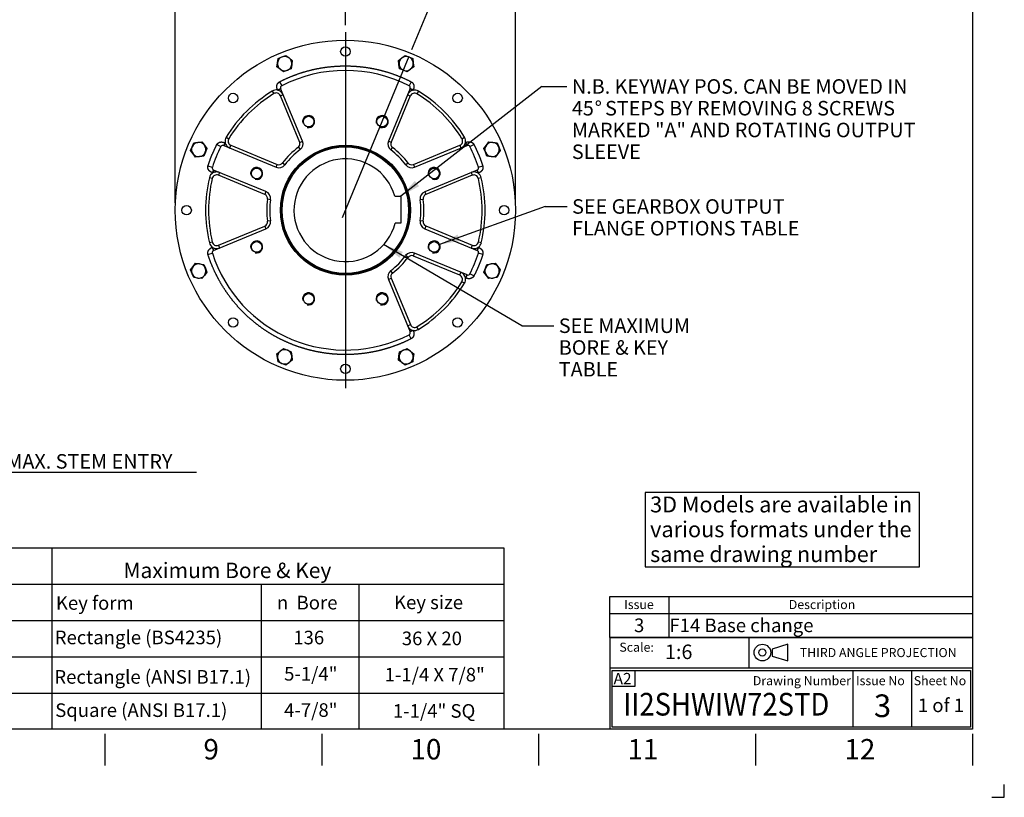
# Paper-space layout 'Sheet1' of a CAD drawing. Units: millimetres. Extents: x 0 to 594, y 0 to 420.
# Drawn here: x 377 to 594, y 0 to 172 of the extents above; entities that cross this region are included whole.
import ezdxf
from ezdxf.enums import TextEntityAlignment as Align
from ezdxf.lldxf.tags import DXFTag

# ---------------------------------------------------------------- set-up
doc = ezdxf.new("R2010")
doc.units = ezdxf.units.MM
for name, color, linetype in [('Default', 7, 'Continuous'), ('GB-IW7-DBUSH_STD', 7, 'Continuous'), ('GB-IW7-OUTFLG_ST', 7, 'Continuous'), ('L0-1', 7, 'Continuous'), ('SL0-1', 7, 'Continuous'), ('TCI-1', 7, 'Continuous'), ('TIS-1', 7, 'Continuous'), ('TSH-1', 7, 'Continuous')]:
    doc.layers.add(name, color=color, linetype=linetype)
doc.styles.add('GDT', font='txt')
doc.styles.add('SEACAD_Arial', font='arial.ttf')
doc.styles.add('SEACAD_ArialB', font='arialbd.ttf')
tags = doc.linetypes.add('CENTER2', pattern=[28.575, 19.05, -3.175, 3.175, -3.175]).pattern_tags.tags
tags[10:11] = [DXFTag(74, 4), DXFTag(75, 0), DXFTag(340, '0'), DXFTag(46, 0.0), DXFTag(50, 0.0), DXFTag(44, 0.0), DXFTag(45, 0.0)]
tags[8:9] = [DXFTag(74, 4), DXFTag(75, 0), DXFTag(340, '0'), DXFTag(46, 0.0), DXFTag(50, 0.0), DXFTag(44, 0.0), DXFTag(45, 0.0)]
tags[6:7] = [DXFTag(74, 4), DXFTag(75, 0), DXFTag(340, '0'), DXFTag(46, 0.0), DXFTag(50, 0.0), DXFTag(44, 0.0), DXFTag(45, 0.0)]
tags[4:5] = [DXFTag(74, 4), DXFTag(75, 0), DXFTag(340, '0'), DXFTag(46, 0.0), DXFTag(50, 0.0), DXFTag(44, 0.0), DXFTag(45, 0.0)]

# ---------------------------------------------------------------- blocks, each defined once
blk = doc.blocks.new('SE1')
at = {"layer": 'Default', "color": 7, "linetype": 'Continuous'}
for p, q in [((520, 44.29), (520, 40.56)), ((507, 40.56), (587, 40.56)), ((520, 40.56), (520, 35.27))]:
    blk.add_line(p, q, dxfattribs=at)
blk.add_lwpolyline([(507, 35.27), (507, 44.29), (587, 44.29), (587, 35.27), (507, 35.27)], dxfattribs=at)
at = {"layer": 'Default', "color": 7, "linetype": 'Continuous', "style": 'SEACAD_Arial'}
for s, height, p in [('Issue', 2, (510.19, 43.52)), ('Description', 2, (546.48, 43.52)), ('3', 3, (512.36, 39.43)), ('F14 Base change', 3, (520.17, 39.43))]:
    blk.add_text(s, height=height, dxfattribs=at).set_placement(p, align=Align.TOP_LEFT)
blk = doc.blocks.new('SEANNOT_GROUP4')
at = {"layer": 'TIS-1', "color": 7, "linetype": 'Continuous', "style": 'SEACAD_Arial'}
blk.add_text('3', height=5, dxfattribs=at).set_placement((565.26, 22.69), align=Align.TOP_LEFT)
blk = doc.blocks.new('SEANNOT_GROUP10')
at = {"layer": 'TSH-1', "color": 7, "linetype": 'Continuous', "style": 'SEACAD_Arial', "width": 0.887}
blk.add_text('II2SHWIW72STD', height=5, dxfattribs=at).set_placement((510, 23.03), align=Align.TOP_LEFT)
blk = doc.blocks.new('SE6')
at = {"layer": 'GB-IW7-DBUSH_STD', "color": 7, "linetype": 'Continuous'}
for p, q in [((459.61, 132.61), (460.98, 132.61)), ((460.98, 132.61), (460.98, 126.61)), ((460.98, 126.61), (459.68, 126.61))]:
    blk.add_line(p, q, dxfattribs=at)
blk.add_circle((448.72, 129.48), 13.95, dxfattribs=at)
blk.add_arc((448.72, 129.48), 11.33, 16.0445, 345.3433, dxfattribs=at)
at = {"layer": 'GB-IW7-OUTFLG_ST', "color": 7, "linetype": 'Continuous'}
for p, q in [((433.76, 162.02), (433.88, 162.93)), ((433.88, 162.93), (434.72, 163.28)), ((434.72, 163.28), (435.56, 163.63)), ((435.56, 163.63), (436.29, 163.07)), ((436.29, 163.07), (437.01, 162.51)), ((460.42, 162.51), (461.15, 163.07)), ((461.15, 163.07), (461.88, 163.63)), ((461.88, 163.63), (462.72, 163.28)), ((462.72, 163.28), (463.56, 162.93)), ((463.56, 162.93), (463.68, 162.02)), ((433.64, 161.11), (433.76, 162.02)), ((434.36, 160.56), (433.64, 161.11)), ((436.78, 160.7), (435.93, 160.35)), ((436.9, 161.61), (436.78, 160.7)), ((437.01, 162.51), (436.9, 161.61)), ((460.54, 161.61), (460.42, 162.51)), ((460.66, 160.7), (460.54, 161.61)), ((461.51, 160.35), (460.66, 160.7)), ((463.8, 161.11), (463.08, 160.56)), ((463.68, 162.02), (463.8, 161.11)), ((435.09, 160), (434.36, 160.56)), ((435.93, 160.35), (435.09, 160)), ((462.35, 160), (461.51, 160.35)), ((463.08, 160.56), (462.35, 160)), ((434.23, 157.82), (434.69, 156.93)), ((463.21, 157.82), (462.75, 156.93)), ((432.59, 155.76), (432.94, 155.19)), ((433.76, 156.01), (434.45, 156.3)), ((433.78, 155.97), (434.47, 156.26)), ((434.39, 154.72), (435, 154.97)), ((438.65, 144.43), (434.39, 154.72)), ((439.26, 144.69), (434.45, 156.3)), ((462.99, 156.3), (458.2, 144.74)), ((463.04, 154.69), (458.82, 144.49)), ((462.43, 154.95), (463.04, 154.69)), ((462.96, 156.23), (463.65, 155.95)), ((463.68, 156.01), (462.99, 156.3)), ((464.84, 155.73), (464.49, 155.16)), ((422.44, 145.61), (423.01, 145.26)), ((474.42, 145.26), (474.99, 145.61)), ((414.57, 142.63), (414.92, 143.48)), ((414.92, 143.48), (415.27, 144.32)), ((415.27, 144.32), (416.18, 144.44)), ((416.18, 144.44), (417.08, 144.56)), ((417.08, 144.56), (417.64, 143.84)), ((417.64, 143.84), (418.2, 143.11)), ((420.37, 143.96), (421.26, 143.51)), ((422.15, 144.35), (421.9, 143.74)), ((421.9, 143.74), (433.44, 138.97)), ((422, 143.7), (422.25, 144.3)), ((423.22, 143.2), (423.48, 143.81)), ((423.48, 143.81), (433.69, 139.58)), ((438.36, 143.37), (438.76, 142.84)), ((438.65, 144.43), (439.26, 144.69)), ((458.2, 144.74), (458.82, 144.49)), ((458.74, 142.76), (459.14, 143.3)), ((463.72, 139.57), (473.95, 143.81)), ((463.97, 138.95), (475.54, 143.74)), ((473.95, 143.81), (474.21, 143.19)), ((475.49, 143.73), (475.21, 144.42)), ((475.54, 143.74), (475.25, 144.44)), ((476.18, 143.51), (477.07, 143.96)), ((479.24, 143.11), (479.8, 143.84)), ((479.8, 143.84), (480.36, 144.56)), ((480.36, 144.56), (481.26, 144.44)), ((481.26, 144.44), (482.17, 144.32)), ((482.17, 144.32), (482.52, 143.48)), ((482.52, 143.48), (482.87, 142.63)), ((415.13, 141.91), (414.57, 142.63)), ((415.68, 141.18), (415.13, 141.91)), ((416.59, 141.3), (415.68, 141.18)), ((417.5, 141.42), (416.59, 141.3)), ((417.85, 142.27), (417.5, 141.42)), ((418.2, 143.11), (417.85, 142.27)), ((479.59, 142.27), (479.24, 143.11)), ((479.94, 141.42), (479.59, 142.27)), ((480.85, 141.3), (479.94, 141.42)), ((481.76, 141.18), (480.85, 141.3)), ((482.31, 141.91), (481.76, 141.18)), ((482.87, 142.63), (482.31, 141.91)), ((418.43, 139.28), (419.38, 138.97)), ((433.44, 138.97), (433.69, 139.58)), ((434.87, 139.9), (435.41, 139.5)), ((462.57, 139.88), (462.04, 139.48)), ((463.72, 139.57), (463.97, 138.95)), ((478.06, 138.97), (479.01, 139.28)), ((419.42, 137.75), (419.67, 138.35)), ((419.52, 137.71), (419.77, 138.31)), ((431.2, 133.58), (419.67, 138.35)), ((420.99, 137.81), (420.74, 137.19)), ((430.95, 132.96), (420.74, 137.19)), ((477.77, 138.35), (466.22, 133.57)), ((476.68, 137.18), (466.47, 132.95)), ((476.42, 137.8), (476.68, 137.18)), ((477.71, 138.33), (477.99, 137.64)), ((477.77, 138.35), (478.06, 137.66)), ((419.38, 136.5), (418.73, 136.65)), ((478.68, 136.65), (478.03, 136.49)), ((431.2, 133.58), (430.95, 132.96)), ((466.22, 133.57), (466.47, 132.95)), ((432.22, 131.8), (431.56, 131.9)), ((465.86, 131.88), (465.2, 131.79)), ((420.74, 121.77), (430.95, 126)), ((430.95, 126), (431.2, 125.38)), ((432.22, 127.15), (431.56, 127.06)), ((465.87, 127.04), (465.21, 127.14)), ((466.46, 126.01), (466.21, 125.39)), ((466.46, 126.01), (476.69, 121.77)), ((419.67, 120.6), (431.2, 125.38)), ((466.21, 125.39), (477.77, 120.6)), ((419.38, 122.46), (418.73, 122.3)), ((420.74, 121.77), (420.99, 121.15)), ((476.69, 121.77), (476.44, 121.15)), ((478.7, 122.31), (478.05, 122.46)), ((418.43, 119.68), (419.38, 119.99)), ((419.38, 121.29), (419.67, 120.6)), ((419.71, 120.62), (419.42, 121.31)), ((462.54, 119.06), (462, 119.46)), ((463.72, 119.38), (463.98, 120)), ((475.54, 115.21), (463.98, 120)), ((478.01, 121.31), (477.72, 120.62)), ((478.06, 121.29), (477.77, 120.6)), ((479.01, 119.68), (478.06, 119.99)), ((415.13, 117.05), (415.68, 117.77)), ((415.68, 117.77), (416.59, 117.65)), ((416.59, 117.65), (417.5, 117.53)), ((417.5, 117.53), (417.85, 116.69)), ((473.93, 115.16), (463.72, 119.38)), ((479.59, 116.69), (479.94, 117.53)), ((479.94, 117.53), (480.85, 117.65)), ((480.85, 117.65), (481.76, 117.77)), ((481.76, 117.77), (482.31, 117.05)), ((414.57, 116.32), (415.13, 117.05)), ((414.92, 115.48), (414.57, 116.32)), ((415.27, 114.63), (414.92, 115.48)), ((417.64, 115.12), (417.08, 114.4)), ((418.2, 115.85), (417.64, 115.12)), ((417.85, 116.69), (418.2, 115.85)), ((459.12, 115.63), (458.72, 116.16)), ((473.93, 115.16), (474.19, 115.77)), ((475.47, 115.24), (475.19, 114.55)), ((475.25, 114.52), (475.54, 115.21)), ((477.07, 114.99), (476.18, 115.45)), ((479.24, 115.85), (479.59, 116.69)), ((479.8, 115.12), (479.24, 115.85)), ((480.36, 114.4), (479.8, 115.12)), ((482.52, 115.48), (482.17, 114.63)), ((482.31, 117.05), (482.87, 116.32)), ((482.87, 116.32), (482.52, 115.48)), ((416.18, 114.51), (415.27, 114.63)), ((417.08, 114.4), (416.18, 114.51)), ((458.2, 114.22), (458.81, 114.48)), ((458.2, 114.22), (462.99, 102.66)), ((458.81, 114.48), (463.05, 104.25)), ((474.97, 113.36), (474.4, 113.71)), ((481.26, 114.51), (480.36, 114.4)), ((482.17, 114.63), (481.26, 114.51)), ((462.43, 103.99), (463.05, 104.25)), ((463.66, 102.99), (462.97, 102.7)), ((463.68, 102.95), (462.99, 102.66)), ((464.85, 103.21), (464.5, 103.78)), ((463.21, 101.13), (462.75, 102.02)), ((433.64, 97.84), (434.36, 98.4)), ((433.76, 96.94), (433.64, 97.84)), ((434.36, 98.4), (435.09, 98.96)), ((435.09, 98.96), (435.93, 98.61)), ((435.93, 98.61), (436.78, 98.26)), ((436.78, 98.26), (436.9, 97.35)), ((460.54, 97.35), (460.66, 98.26)), ((460.66, 98.26), (461.51, 98.61)), ((461.51, 98.61), (462.35, 98.96)), ((462.35, 98.96), (463.08, 98.4)), ((463.08, 98.4), (463.8, 97.84)), ((463.8, 97.84), (463.68, 96.94)), ((433.88, 96.03), (433.76, 96.94)), ((434.72, 95.68), (433.88, 96.03)), ((435.56, 95.33), (434.72, 95.68)), ((436.29, 95.89), (435.56, 95.33)), ((437.01, 96.44), (436.29, 95.89)), ((436.9, 97.35), (437.01, 96.44)), ((460.42, 96.44), (460.54, 97.35)), ((461.15, 95.89), (460.42, 96.44)), ((461.88, 95.33), (461.15, 95.89)), ((462.72, 95.68), (461.88, 95.33)), ((463.56, 96.03), (462.72, 95.68)), ((463.68, 96.94), (463.56, 96.03))]:
    blk.add_line(p, q, dxfattribs=at)
for centre, radius in [((448.72, 129.48), 37.5), ((448.72, 164.48), 1.04), ((423.97, 154.23), 1.04), ((473.47, 154.23), 1.04), ((440.62, 149.03), 1.17), ((456.82, 149.03), 1.17), ((448.72, 129.48), 14.33), ((448.72, 129.48), 14.17), ((429.16, 137.58), 1.17), ((468.28, 137.58), 1.17), ((413.72, 129.48), 1.04), ((483.72, 129.48), 1.04), ((429.16, 121.38), 1.17), ((468.28, 121.38), 1.17), ((440.62, 109.92), 1.17), ((456.82, 109.92), 1.17), ((423.97, 104.73), 1.04), ((473.47, 104.73), 1.04), ((448.72, 94.48), 1.04)]:
    blk.add_circle(centre, radius, dxfattribs=at)
for centre, radius, start, end in [((435.33, 161.81), 1.58, 112.5, 172.5), ((435.33, 161.81), 1.58, 52.5, 112.5), ((435.33, 161.81), 1.58, 352.5, 52.5), ((462.11, 161.81), 1.58, 127.5, 187.5), ((462.11, 161.81), 1.58, 67.5, 127.5), ((462.11, 161.81), 1.58, 7.5, 67.5), ((435.33, 161.81), 1.58, 172.5, 232.5), ((435.33, 161.81), 1.58, 292.5, 352.5), ((462.11, 161.81), 1.58, 187.5, 247.5), ((462.11, 161.81), 1.58, 307.5, 7.5), ((435.33, 161.81), 1.58, 232.5, 292.5), ((448.72, 129.48), 30.83, 62.9304, 117.0696), ((462.11, 161.81), 1.58, 247.5, 307.5), ((434.92, 156.49), 0.5, 117.0696, 202.5), ((462.52, 156.49), 0.5, 337.5, 62.9304), ((448.72, 129.48), 30.83, 121.5411, 148.4589), ((448.72, 129.48), 30.17, 121.5411, 148.4589), ((433.46, 154.34), 1.67, 79.0949, 121.5411), ((433.46, 154.34), 1, 22.5, 121.5411), ((463.97, 154.31), 1, 58.5276, 157.5), ((463.97, 154.31), 1.67, 58.5276, 100.9762), ((448.74, 129.43), 30.17, 31.6383, 58.5276), ((448.74, 129.43), 30.83, 31.6383, 58.5276), ((440.62, 149.03), 1.33, 255, 195), ((456.82, 149.03), 1.33, 255, 195), ((423.86, 144.74), 1.67, 148.4589, 195.002), ((473.57, 144.73), 1.67, 349.0792, 31.6383), ((416.38, 142.87), 1.58, 157.5, 217.5), ((416.38, 142.87), 1.58, 97.5, 157.5), ((416.38, 142.87), 1.58, 37.5, 97.5), ((416.38, 142.87), 1.58, 337.5, 37.5), ((448.72, 129.48), 30.83, 152.9304, 162.0696), ((421.71, 143.28), 0.5, 67.5, 152.9304), ((423.86, 144.74), 1, 148.4589, 247.5), ((448.72, 129.48), 17.33, 126.7182, 143.0225), ((437.82, 144.09), 0.893, 306.7182, 22.5), ((437.82, 144.09), 1.56, 306.7182, 22.5), ((459.74, 144.1), 1.67, 157.5, 233.1201), ((459.74, 144.1), 1.01, 157.5, 233.1201), ((448.74, 129.43), 17.33, 37.0752, 53.1201), ((473.57, 144.73), 1, 292.5, 31.6383), ((475.73, 143.28), 0.5, 27.0696, 112.5), ((448.72, 129.48), 30.83, 17.9304, 27.0696), ((481.06, 142.87), 1.58, 142.5, 202.5), ((481.06, 142.87), 1.58, 82.5, 142.5), ((481.06, 142.87), 1.58, 22.5, 82.5), ((481.06, 142.87), 1.58, 322.5, 22.5), ((416.38, 142.87), 1.58, 217.5, 277.5), ((416.38, 142.87), 1.58, 277.5, 337.5), ((448.72, 129.48), 16.67, 126.7182, 143.0225), ((448.74, 129.43), 16.67, 37.0752, 53.1201), ((481.06, 142.87), 1.58, 202.5, 262.5), ((481.06, 142.87), 1.58, 262.5, 322.5), ((419.86, 138.82), 0.5, 162.0696, 247.5), ((434.07, 140.51), 1.67, 247.5, 323.0225), ((434.07, 140.51), 1, 247.5, 323.0225), ((463.35, 140.47), 1.64, 217.0752, 292.5), ((463.35, 140.47), 0.975, 217.0752, 292.5), ((477.58, 138.82), 0.5, 292.5, 17.9304), ((420.35, 136.27), 1.67, 119.998, 166.5411), ((420.35, 136.27), 1, 67.5, 166.5411), ((429.16, 137.58), 1.33, 255, 195), ((468.28, 137.58), 1.33, 255, 195), ((477.06, 136.26), 1, 13.5193, 112.5), ((477.06, 136.26), 1.67, 13.5193, 55.9762), ((448.72, 129.48), 30.83, 166.5411, 193.4589), ((448.72, 129.48), 30.17, 166.5411, 193.4589), ((448.7, 129.44), 30.17, 346.6315, 13.5193), ((448.7, 129.44), 30.83, 346.6315, 13.5193), ((430.57, 132.04), 1, 351.9775, 67.5), ((430.57, 132.04), 1.67, 351.9775, 67.5), ((466.86, 132.02), 1.67, 112.5, 188.1201), ((466.86, 132.02), 1.01, 112.5, 188.1201), ((448.72, 129.48), 17.33, 171.9775, 188.0225), ((448.72, 129.48), 16.67, 171.9775, 188.0225), ((448.7, 129.43), 16.67, 352.0752, 8.1201), ((448.7, 129.43), 17.33, 352.0752, 8.1201), ((430.57, 126.92), 1, 292.5, 8.0225), ((430.57, 126.92), 1.67, 292.5, 8.0225), ((466.83, 126.91), 1.64, 172.0752, 247.5), ((466.83, 126.91), 0.975, 172.0752, 247.5), ((420.35, 122.69), 1.67, 193.4589, 235.9051), ((420.35, 122.69), 1, 193.4589, 292.5), ((429.16, 121.38), 1.33, 255, 195), ((468.28, 121.38), 1.33, 255, 195), ((477.08, 122.69), 1, 247.5, 346.6315), ((477.08, 122.69), 1.67, 304.0749, 346.6315), ((419.86, 120.14), 0.5, 112.5, 197.9304), ((448.72, 129.48), 30.83, 197.9304, 297.0696), ((448.66, 129.45), 16.67, 307.1145, 323.1572), ((463.34, 118.46), 1.67, 67.5, 143.1572), ((463.34, 118.46), 1.01, 67.5, 143.1572), ((448.72, 129.48), 30.83, 332.9304, 342.0696), ((477.58, 120.14), 0.5, 342.0696, 67.5), ((416.38, 116.08), 1.58, 82.5, 142.5), ((416.38, 116.08), 1.58, 22.5, 82.5), ((448.66, 129.45), 17.33, 307.1145, 323.1572), ((481.06, 116.08), 1.58, 97.5, 157.5), ((481.06, 116.08), 1.58, 37.5, 97.5), ((416.38, 116.08), 1.58, 142.5, 202.5), ((416.38, 116.08), 1.58, 202.5, 262.5), ((416.38, 116.08), 1.58, 262.5, 322.5), ((416.38, 116.08), 1.58, 322.5, 22.5), ((459.71, 114.85), 1.64, 127.1145, 202.5), ((459.71, 114.85), 0.975, 127.1145, 202.5), ((473.55, 114.23), 1, 328.5279, 67.5), ((473.55, 114.23), 1.67, 10.9763, 67.5002), ((475.73, 115.67), 0.5, 247.5, 332.9304), ((481.06, 116.08), 1.58, 157.5, 217.5), ((481.06, 116.08), 1.58, 217.5, 277.5), ((481.06, 116.08), 1.58, 277.5, 337.5), ((481.06, 116.08), 1.58, 337.5, 37.5), ((448.67, 129.46), 30.17, 301.6387, 328.5279), ((448.67, 129.46), 30.83, 301.6387, 328.5279), ((473.55, 114.23), 1.67, 328.5279, 10.9765), ((440.62, 109.92), 1.33, 255, 195), ((456.82, 109.92), 1.33, 255, 195), ((463.97, 104.63), 1, 202.5, 301.6387), ((463.97, 104.63), 1.67, 202.4998, 259.0793), ((462.52, 102.47), 0.5, 297.0696, 22.5), ((463.97, 104.63), 1.67, 259.0792, 301.6387), ((435.33, 97.14), 1.58, 127.5, 187.5), ((435.33, 97.14), 1.58, 67.5, 127.5), ((435.33, 97.14), 1.58, 7.5, 67.5), ((462.11, 97.14), 1.58, 112.5, 172.5), ((462.11, 97.14), 1.58, 52.5, 112.5), ((462.11, 97.14), 1.58, 352.5, 52.5), ((435.33, 97.14), 1.58, 187.5, 247.5), ((435.33, 97.14), 1.58, 247.5, 307.5), ((435.33, 97.14), 1.58, 307.5, 7.5), ((462.11, 97.14), 1.58, 172.5, 232.5), ((462.11, 97.14), 1.58, 232.5, 292.5), ((462.11, 97.14), 1.58, 292.5, 352.5)]:
    blk.add_arc(centre, radius, start, end, dxfattribs=at)
for points, degree, knots in [([(434.23, 157.82), (435.91, 158.68), (437.67, 159.33), (439.44, 159.99), (441.27, 160.43), (443.1, 160.87), (444.97, 161.09), (446.84, 161.31), (448.72, 161.31), (450.6, 161.31), (452.47, 161.09), (454.34, 160.87), (456.17, 160.43), (458, 159.99), (459.77, 159.33), (461.53, 158.68), (463.21, 157.82)], 2, [0, 0, 0, 0.125, 0.125, 0.25, 0.25, 0.375, 0.375, 0.5, 0.5, 0.625, 0.625, 0.75, 0.75, 0.875, 0.875, 1, 1, 1]), ([(433.76, 156.01), (433.71, 156.12), (433.68, 156.23), (433.65, 156.35), (433.63, 156.46), (433.58, 156.72), (433.63, 156.96), (433.65, 157.1), (433.7, 157.22), (433.75, 157.35), (433.82, 157.46), (433.9, 157.57), (434, 157.67), (434.11, 157.76), (434.23, 157.82)], 2, [0, 0, 0, 0.125, 0.125, 0.25, 0.25, 0.5, 0.5, 0.625, 0.625, 0.75, 0.75, 0.875, 0.875, 1, 1, 1]), ([(463.21, 157.82), (463.33, 157.76), (463.44, 157.67), (463.54, 157.57), (463.62, 157.46), (463.69, 157.35), (463.74, 157.22), (463.79, 157.1), (463.81, 156.96), (463.86, 156.72), (463.81, 156.46), (463.79, 156.35), (463.76, 156.23), (463.73, 156.12), (463.68, 156.01)], 2, [0, 0, 0, 0.125, 0.125, 0.25, 0.25, 0.375, 0.375, 0.5, 0.5, 0.75, 0.75, 0.875, 0.875, 1, 1, 1]), ([(435, 154.97), (434.95, 155.1), (434.88, 155.22), (434.72, 155.44), (434.62, 155.54), (434.41, 155.71), (434.29, 155.79), (434.04, 155.9), (433.91, 155.95), (433.78, 155.97)], 3, [0, 0, 0, 0, 0.25, 0.25, 0.5, 0.5, 0.75, 0.75, 1, 1, 1, 1]), ([(463.65, 155.95), (463.51, 155.92), (463.38, 155.88), (463.13, 155.76), (463.02, 155.69), (462.81, 155.51), (462.71, 155.41), (462.55, 155.19), (462.48, 155.07), (462.43, 154.95)], 3, [0, 0, 0, 0, 0.25, 0.25, 0.5, 0.5, 0.75, 0.75, 1, 1, 1, 1]), ([(418.43, 139.28), (418.82, 140.49), (419.31, 141.66), (419.8, 142.83), (420.37, 143.96)], 2, [0, 0, 0, 0.5, 0.5, 1, 1, 1]), ([(420.37, 143.96), (420.44, 144.09), (420.53, 144.19), (420.63, 144.29), (420.75, 144.36), (420.86, 144.43), (420.99, 144.48), (421.12, 144.52), (421.25, 144.53), (421.48, 144.55), (421.73, 144.49), (421.84, 144.47), (421.95, 144.43), (422.04, 144.4), (422.15, 144.35)], 2, [0, 0, 0, 0.125, 0.125, 0.25, 0.25, 0.375, 0.375, 0.5, 0.5, 0.75, 0.75, 0.875, 0.875, 1, 1, 1]), ([(422.25, 144.3), (422.29, 144.18), (422.33, 144.06), (422.45, 143.84), (422.53, 143.73), (422.69, 143.54), (422.79, 143.46), (422.99, 143.31), (423.11, 143.24), (423.22, 143.2)], 3, [0, 0, 0, 0, 0.25, 0.25, 0.5, 0.5, 0.75, 0.75, 1, 1, 1, 1]), ([(474.21, 143.19), (474.33, 143.25), (474.45, 143.31), (474.68, 143.48), (474.77, 143.57), (474.95, 143.79), (475.02, 143.9), (475.14, 144.15), (475.18, 144.28), (475.21, 144.42)], 3, [0, 0, 0, 0, 0.25, 0.25, 0.5, 0.5, 0.75, 0.75, 1, 1, 1, 1]), ([(475.25, 144.44), (475.37, 144.48), (475.47, 144.52), (475.59, 144.55), (475.7, 144.57), (475.96, 144.61), (476.21, 144.57), (476.34, 144.55), (476.46, 144.5), (476.59, 144.45), (476.7, 144.38), (476.82, 144.3), (476.91, 144.19), (477, 144.09), (477.07, 143.96)], 2, [0, 0, 0, 0.125, 0.125, 0.25, 0.25, 0.5, 0.5, 0.625, 0.625, 0.75, 0.75, 0.875, 0.875, 1, 1, 1]), ([(477.07, 143.96), (477.64, 142.83), (478.13, 141.66), (478.62, 140.49), (479.01, 139.28)], 2, [0, 0, 0, 0.5, 0.5, 1, 1, 1]), ([(419.42, 137.75), (419.3, 137.79), (419.22, 137.84), (419.11, 137.89), (419.02, 137.94), (418.8, 138.08), (418.65, 138.26), (418.57, 138.36), (418.51, 138.48), (418.45, 138.6), (418.42, 138.73), (418.38, 138.87), (418.39, 139), (418.39, 139.15), (418.43, 139.28)], 2, [0, 0, 0, 0.125, 0.125, 0.25, 0.25, 0.5, 0.5, 0.625, 0.625, 0.75, 0.75, 0.875, 0.875, 1, 1, 1]), ([(479.01, 139.28), (479.05, 139.15), (479.06, 139), (479.06, 138.87), (479.04, 138.73), (479.01, 138.6), (478.96, 138.47), (478.91, 138.35), (478.83, 138.24), (478.69, 138.04), (478.47, 137.89), (478.38, 137.82), (478.27, 137.76), (478.17, 137.71), (478.06, 137.66)], 2, [0, 0, 0, 0.125, 0.125, 0.25, 0.25, 0.375, 0.375, 0.5, 0.5, 0.75, 0.75, 0.875, 0.875, 1, 1, 1]), ([(420.99, 137.81), (420.87, 137.86), (420.75, 137.89), (420.5, 137.93), (420.37, 137.94), (420.12, 137.92), (419.99, 137.9), (419.75, 137.82), (419.63, 137.77), (419.52, 137.71)], 3, [0, 0, 0, 0, 0.25, 0.25, 0.5, 0.5, 0.75, 0.75, 1, 1, 1, 1]), ([(477.99, 137.64), (477.88, 137.71), (477.75, 137.78), (477.5, 137.87), (477.36, 137.9), (477.09, 137.93), (476.95, 137.92), (476.68, 137.88), (476.55, 137.85), (476.42, 137.8)], 3, [0, 0, 0, 0, 0.25, 0.25, 0.5, 0.5, 0.75, 0.75, 1, 1, 1, 1]), ([(418.43, 119.68), (418.39, 119.81), (418.38, 119.95), (418.38, 120.09), (418.4, 120.23), (418.43, 120.36), (418.48, 120.49), (418.53, 120.61), (418.61, 120.72), (418.75, 120.92), (418.97, 121.07), (419.06, 121.14), (419.17, 121.2), (419.27, 121.25), (419.38, 121.29)], 2, [0, 0, 0, 0.125, 0.125, 0.25, 0.25, 0.375, 0.375, 0.5, 0.5, 0.75, 0.75, 0.875, 0.875, 1, 1, 1]), ([(463.21, 101.13), (461.67, 100.35), (460.06, 99.73), (458.45, 99.12), (456.79, 98.68), (455.12, 98.25), (453.41, 97.99), (451.71, 97.74), (449.99, 97.67), (448.27, 97.6), (446.55, 97.72), (444.83, 97.84), (443.13, 98.14), (441.44, 98.44), (439.78, 98.93), (438.13, 99.41), (436.54, 100.07), (434.95, 100.73), (433.43, 101.55), (431.92, 102.38), (430.51, 103.37), (429.1, 104.35), (427.8, 105.49), (426.5, 106.62), (425.33, 107.88), (424.16, 109.15), (423.14, 110.53), (422.11, 111.92), (421.24, 113.41), (420.37, 114.89), (419.67, 116.47), (418.96, 118.04), (418.43, 119.68)], 2, [0, 0, 0, 0.0625, 0.0625, 0.125, 0.125, 0.1875, 0.1875, 0.25, 0.25, 0.3125, 0.3125, 0.375, 0.375, 0.4375, 0.4375, 0.5, 0.5, 0.5625, 0.5625, 0.625, 0.625, 0.6875, 0.6875, 0.75, 0.75, 0.8125, 0.8125, 0.875, 0.875, 0.9375, 0.9375, 1, 1, 1]), ([(419.42, 121.31), (419.53, 121.23), (419.66, 121.17), (419.91, 121.08), (420.05, 121.05), (420.32, 121.02), (420.46, 121.02), (420.73, 121.06), (420.87, 121.1), (420.99, 121.15)], 3, [0, 0, 0, 0, 0.25, 0.25, 0.5, 0.5, 0.75, 0.75, 1, 1, 1, 1]), ([(476.44, 121.15), (476.57, 121.1), (476.7, 121.06), (476.97, 121.02), (477.11, 121.02), (477.38, 121.05), (477.52, 121.08), (477.77, 121.17), (477.9, 121.24), (478.01, 121.31)], 3, [0, 0, 0, 0, 0.25, 0.25, 0.5, 0.5, 0.75, 0.75, 1, 1, 1, 1]), ([(479.01, 119.68), (478.62, 118.47), (478.13, 117.3), (477.64, 116.12), (477.07, 114.99)], 2, [0, 0, 0, 0.5, 0.5, 1, 1, 1]), ([(478.06, 121.29), (478.17, 121.25), (478.27, 121.2), (478.38, 121.14), (478.47, 121.07), (478.69, 120.92), (478.83, 120.72), (478.91, 120.61), (478.96, 120.49), (479.01, 120.36), (479.04, 120.23), (479.06, 120.09), (479.06, 119.95), (479.05, 119.81), (479.01, 119.68)], 2, [0, 0, 0, 0.125, 0.125, 0.25, 0.25, 0.5, 0.5, 0.625, 0.625, 0.75, 0.75, 0.875, 0.875, 1, 1, 1]), ([(477.07, 114.99), (477, 114.87), (476.91, 114.76), (476.82, 114.66), (476.7, 114.58), (476.59, 114.51), (476.46, 114.46), (476.34, 114.41), (476.21, 114.38), (475.96, 114.34), (475.7, 114.39), (475.59, 114.4), (475.47, 114.44), (475.37, 114.47), (475.25, 114.52)], 2, [0, 0, 0, 0.125, 0.125, 0.25, 0.25, 0.375, 0.375, 0.5, 0.5, 0.75, 0.75, 0.875, 0.875, 1, 1, 1]), ([(463.68, 102.95), (463.73, 102.83), (463.76, 102.73), (463.79, 102.61), (463.81, 102.49), (463.86, 102.23), (463.81, 101.99), (463.79, 101.86), (463.74, 101.74), (463.69, 101.61), (463.62, 101.5), (463.54, 101.38), (463.44, 101.29), (463.33, 101.2), (463.21, 101.13)], 2, [0, 0, 0, 0.125, 0.125, 0.25, 0.25, 0.5, 0.5, 0.625, 0.625, 0.75, 0.75, 0.875, 0.875, 1, 1, 1])]:
    blk.add_open_spline(points, degree=degree, knots=knots, dxfattribs=at)
for points in [[(433.78, 155.97), (433.77, 155.99), (433.77, 156), (433.76, 156.01)], [(463.68, 156.01), (463.67, 155.99), (463.66, 155.97), (463.65, 155.95)], [(422.15, 144.35), (422.19, 144.34), (422.22, 144.32), (422.25, 144.3)], [(475.21, 144.42), (475.22, 144.42), (475.24, 144.43), (475.25, 144.44)], [(419.52, 137.71), (419.49, 137.72), (419.45, 137.73), (419.42, 137.75)], [(478.06, 137.66), (478.04, 137.65), (478.01, 137.64), (477.99, 137.64)], [(419.38, 121.29), (419.39, 121.3), (419.41, 121.31), (419.42, 121.31)], [(478.01, 121.31), (478.03, 121.31), (478.04, 121.3), (478.06, 121.29)], [(475.25, 114.52), (475.23, 114.53), (475.21, 114.54), (475.19, 114.55)], [(463.66, 102.99), (463.67, 102.98), (463.67, 102.96), (463.68, 102.95)]]:
    blk.add_open_spline(points, degree=3, dxfattribs=at)
blk = doc.blocks.new('SEANNOT_GROUP58')
at = {"layer": 'Default', "color": 7, "linetype": 'Continuous', "style": 'SEACAD_ArialB'}
blk.add_text('Key form', height=3, dxfattribs=at).set_placement((384.9, 44.36), align=Align.TOP_LEFT)
blk = doc.blocks.new('SEANNOT_GROUP59')
at = {"layer": 'Default', "color": 7, "linetype": 'Continuous'}
for s, style, p in [('n', 'GDT', (433.62, 44.44)), (' Bore', 'SEACAD_Arial', (437.04, 44.44))]:
    blk.add_text(s, height=3, dxfattribs=dict(at, style=style)).set_placement(p, align=Align.TOP_LEFT)
blk = doc.blocks.new('SEANNOT_GROUP60')
at = {"layer": 'Default', "color": 7, "linetype": 'Continuous', "style": 'SEACAD_ArialB'}
blk.add_text('Rectangle (BS4235)', height=3, dxfattribs=at).set_placement((384.64, 36.76), align=Align.TOP_LEFT)
blk = doc.blocks.new('SEANNOT_GROUP61')
at = {"layer": 'Default', "color": 7, "linetype": 'Continuous', "style": 'SEACAD_Arial'}
blk.add_text('Key size', height=3, dxfattribs=at).set_placement((459.45, 44.5), align=Align.TOP_LEFT)
blk = doc.blocks.new('SEANNOT_GROUP74')
at = {"layer": 'Default', "color": 7, "linetype": 'Continuous', "style": 'SEACAD_ArialB'}
blk.add_text('Rectangle (ANSI B17.1)', height=3, dxfattribs=at).set_placement((384.55, 28.06), align=Align.TOP_LEFT)
blk = doc.blocks.new('SEANNOT_GROUP75')
at = {"layer": 'Default', "color": 7, "linetype": 'Continuous', "style": 'SEACAD_ArialB'}
blk.add_text('Square (ANSI B17.1)', height=3, dxfattribs=at).set_placement((384.75, 20.72), align=Align.TOP_LEFT)
blk = doc.blocks.new('SEANNOT_GROUP78')
at = {"layer": 'Default', "linetype": 'Continuous'}
blk.add_hatch(color=7, dxfattribs=at).paths.add_polyline_path([(464.05, 135.95), (460.98, 132.61), (464.97, 134.78)])
at = {"layer": 'Default', "color": 7, "linetype": 'Continuous'}
blk.add_line((492, 156.78), (497.54, 156.78), dxfattribs=at)
blk.add_lwpolyline([(492, 156.78), (460.98, 132.61)], dxfattribs=at)
for s, style, p in [('N.B. KEYWAY POS. CAN BE MOVED IN', 'SEACAD_Arial', (498.66, 158.38)), ('45', 'SEACAD_Arial', (498.66, 153.58)), ('%%d', 'GDT', (503.67, 153.58)), (' STEPS BY REMOVING 8 SCREWS', 'SEACAD_Arial', (505, 153.58)), ('MARKED "A" AND ROTATING OUTPUT', 'SEACAD_Arial', (498.66, 148.78)), ('SLEEVE', 'SEACAD_Arial', (498.66, 143.98))]:
    blk.add_text(s, height=3.2, dxfattribs=dict(at, style=style)).set_placement(p, align=Align.TOP_LEFT)
blk = doc.blocks.new('SEANNOT_GROUP93')
at = {"layer": 'Default', "linetype": 'Continuous'}
blk.add_hatch(color=7, dxfattribs=at).paths.add_polyline_path([(473.46, 124.12), (469.5, 121.9), (473.97, 122.72)])
at = {"layer": 'Default', "color": 7, "linetype": 'Continuous'}
blk.add_line((492.8, 130.31), (497.59, 130.31), dxfattribs=at)
blk.add_lwpolyline([(492.8, 130.31), (469.5, 121.9)], dxfattribs=at)
at = {"layer": 'Default', "color": 7, "linetype": 'Continuous', "style": 'SEACAD_Arial'}
for s, p in [('SEE GEARBOX OUTPUT', (498.71, 131.91)), ('FLANGE OPTIONS TABLE', (498.71, 127.11))]:
    blk.add_text(s, height=3.2, dxfattribs=at).set_placement(p, align=Align.TOP_LEFT)
blk = doc.blocks.new('SEANNOT_GROUP94')
at = {"layer": 'Default', "linetype": 'Continuous'}
blk.add_hatch(color=7, dxfattribs=at).paths.add_polyline_path([(461.4, 120.29), (457.16, 121.91), (460.64, 119)])
at = {"layer": 'Default', "color": 7, "linetype": 'Continuous'}
blk.add_line((487.61, 104.01), (494.65, 104.01), dxfattribs=at)
blk.add_lwpolyline([(487.61, 104.01), (457.16, 121.91)], dxfattribs=at)
at = {"layer": 'Default', "color": 7, "linetype": 'Continuous', "style": 'SEACAD_Arial'}
for s, p in [('SEE MAXIMUM', (495.77, 105.61)), ('BORE & KEY ', (495.77, 100.81)), ('TABLE', (495.77, 96.01))]:
    blk.add_text(s, height=3.2, dxfattribs=at).set_placement(p, align=Align.TOP_LEFT)
blk = doc.blocks.new('GDimGGroup21')
at = {"layer": 'Default', "linetype": 'Continuous'}
for points in [[(415.7, 193.93), (411.22, 193.18), (415.7, 192.43)], [(481.74, 193.93), (481.74, 192.43), (486.22, 193.18)]]:
    blk.add_hatch(color=7, dxfattribs=at).paths.add_polyline_path(points)
at = {"layer": 'Default', "color": 7, "linetype": 'Continuous'}
for p, q in [((411.22, 131.08), (411.22, 194.78)), ((486.22, 131.08), (486.22, 194.78)), ((486.22, 193.18), (411.22, 193.18))]:
    blk.add_line(p, q, dxfattribs=at)
for s, style, p in [('450', 'SEACAD_Arial', (445.07, 201.02)), ('n', 'GDT', (436.44, 199.1)), ('(', 'SEACAD_Arial', (442.01, 197.18)), (')', 'SEACAD_Arial', (459.54, 197.18)), ('17.72"', 'SEACAD_Arial', (445.07, 197.18))]:
    blk.add_text(s, height=3.2, dxfattribs=dict(at, style=style)).set_placement(p, align=Align.TOP_LEFT)
blk = doc.blocks.new('SEANNOT_GROUP97')
at = {"layer": 'Default', "color": 7, "linetype": 'CENTER2'}
blk.add_line((448.72, 168.73), (448.72, 90.23), dxfattribs=at)
blk = doc.blocks.new('SEANNOT_GROUP98')
at = {"layer": 'Default', "color": 7, "linetype": 'CENTER2'}
blk.add_line((448.05, 127.86), (462.78, 163.43), dxfattribs=at)
blk = doc.blocks.new('GDimGGroup22')
at = {"layer": 'Default', "linetype": 'Continuous'}
for points in [[(453.23, 184.66), (448.72, 184.1), (453.17, 183.17)], [(465.16, 180.78), (469.62, 179.94), (465.67, 182.18)]]:
    blk.add_hatch(color=7, dxfattribs=at).paths.add_polyline_path(points)
at = {"layer": 'Default', "color": 7, "linetype": 'Continuous'}
for p, q in [((448.72, 170.33), (448.72, 185.7)), ((463.4, 164.91), (470.23, 181.42))]:
    blk.add_line(p, q, dxfattribs=at)
blk.add_arc((448.72, 129.48), 54.62, 67.5, 90, dxfattribs=at)
at = {"layer": 'Default', "color": 7, "linetype": 'Continuous', "style": 'SEACAD_Arial'}
blk.add_text('22.5°', height=3.2, rotation=348.75, dxfattribs=at).set_placement((454.97, 188), align=Align.TOP_LEFT)
blk = doc.blocks.new('GDimGGroup23')
at = {"layer": 'Default', "linetype": 'Continuous'}
for points in [[(327.21, 70.95), (327.21, 72.44), (322.73, 71.69)], [(341.59, 70.95), (346.07, 71.69), (341.59, 72.44)]]:
    blk.add_hatch(color=7, dxfattribs=at).paths.add_polyline_path(points)
at = {"layer": 'Default', "color": 7, "linetype": 'Continuous'}
for p, q in [((322.73, 127.88), (322.73, 70.09)), ((346.07, 97.05), (346.07, 70.09)), ((322.73, 71.69), (415.91, 71.69))]:
    blk.add_line(p, q, dxfattribs=at)
at = {"layer": 'Default', "color": 7, "linetype": 'Continuous', "style": 'SEACAD_Arial'}
for s, p in [('140', (358.29, 79.53)), ('(', (355.23, 75.69)), (')', (370.26, 75.69)), ('5.51"', (358.29, 75.69)), ('MAX. STEM ENTRY', (373.96, 75.69))]:
    blk.add_text(s, height=3.2, dxfattribs=at).set_placement(p, align=Align.TOP_LEFT)
blk = doc.blocks.new('SEANNOT_GROUP100')
at = {"layer": 'Default', "color": 7, "linetype": 'Continuous', "style": 'SEACAD_Arial'}
blk.add_text('136', height=3, dxfattribs=at).set_placement((437.23, 36.74), align=Align.TOP_LEFT)
blk = doc.blocks.new('SEANNOT_GROUP101')
at = {"layer": 'Default', "color": 7, "linetype": 'Continuous', "style": 'SEACAD_Arial'}
blk.add_text('36 X 20', height=3, dxfattribs=at).set_placement((461.16, 36.55), align=Align.TOP_LEFT)
blk = doc.blocks.new('SEANNOT_GROUP110')
at = {"layer": 'Default', "color": 7, "linetype": 'Continuous', "style": 'SEACAD_Arial'}
blk.add_text('5-1/4"', height=3, dxfattribs=at).set_placement((435.21, 28.74), align=Align.TOP_LEFT)
blk = doc.blocks.new('SEANNOT_GROUP111')
at = {"layer": 'Default', "color": 7, "linetype": 'Continuous', "style": 'SEACAD_Arial'}
blk.add_text('1-1/4 X 7/8"', height=3, dxfattribs=at).set_placement((457.37, 28.55), align=Align.TOP_LEFT)
blk = doc.blocks.new('SEANNOT_GROUP112')
at = {"layer": 'Default', "color": 7, "linetype": 'Continuous', "style": 'SEACAD_Arial'}
blk.add_text('4-7/8"', height=3, dxfattribs=at).set_placement((435.21, 20.74), align=Align.TOP_LEFT)
blk = doc.blocks.new('SEANNOT_GROUP113')
at = {"layer": 'Default', "color": 7, "linetype": 'Continuous', "style": 'SEACAD_Arial'}
blk.add_text('1-1/4" SQ', height=3, dxfattribs=at).set_placement((459.2, 20.55), align=Align.TOP_LEFT)
blk = doc.blocks.new('SEANNOT_GROUP126')
at = {"layer": 'Default', "color": 7, "linetype": 'Continuous', "style": 'SEACAD_Arial'}
blk.add_text('1 of 1', height=3, dxfattribs=at).set_placement((574.94, 21.79), align=Align.TOP_LEFT)
blk = doc.blocks.new('SG4')
at = {"layer": 'Default', "color": 7, "linetype": 'Continuous'}
for p, q in [((546.3, 33.76), (542.82, 32.71)), ((542.82, 32.71), (542.82, 31.15)), ((546.3, 30.1), (546.3, 33.76)), ((542.82, 31.15), (546.3, 30.1))]:
    blk.add_line(p, q, dxfattribs=at)
at = {"layer": 'SL0-1', "color": 7, "linetype": 'Continuous'}
for radius in [1.83, 0.783]:
    blk.add_circle((540.66, 31.93), radius, dxfattribs=at)
blk = doc.blocks.new('SE10')
blk.add_blockref('SG4', (0, 0))
blk = doc.blocks.new('SEANNOT_GROUP131')
at = {"layer": 'TSH-1', "color": 7, "linetype": 'Continuous', "style": 'SEACAD_Arial'}
blk.add_text('1:6', height=3.2, dxfattribs=at).set_placement((519.18, 33.69), align=Align.TOP_LEFT)

psp = doc.layouts.new('Sheet1')

# ---------------------------------------------------------------- linework, layer by layer
at = {"layer": 'Default', "color": 7, "linetype": 'Continuous'}
for p, q in [((587, 410), (587, 15)), ((365.86, 55), (384, 55)), ((384, 55), (384, 15)), ((384, 55), (444, 55)), ((444, 55), (483.65, 55)), ((483.65, 55), (483.65, 15)), ((587, 56.19), (587, 48.75)), ((365.86, 47), (384, 47)), ((384, 47), (444, 47)), ((384, 47), (384, 15)), ((430.16, 47), (430.16, 15)), ((444, 47), (483.65, 47)), ((451.67, 47), (451.67, 15)), ((365.86, 39), (384, 39)), ((384, 39), (444, 39)), ((384, 39), (384, 15)), ((444, 39), (483.65, 39)), ((507, 35.25), (587, 35.25)), ((507, 35.25), (507, 28.5)), ((537.71, 28.49), (537.71, 35.25)), ((537.71, 28.49), (537.71, 35.25)), ((365.86, 31), (384, 31)), ((384, 31), (444, 31)), ((444, 31), (483.65, 31)), ((507, 28.5), (507, 15)), ((587.07, 28.49), (507.07, 28.49)), ((507.57, 15.49), (507.57, 27.99)), ((507.57, 27.99), (586.57, 27.99)), ((512.62, 24.54), (512.62, 28)), ((560.57, 27.99), (560.57, 15.49)), ((573.57, 27.99), (573.57, 15.49)), ((586.57, 27.99), (586.57, 15.49)), ((507.5, 24.54), (512.62, 24.54)), ((365.86, 23), (384, 23)), ((384, 23), (444, 23)), ((444, 23), (483.65, 23)), ((586.57, 15.49), (507.57, 15.49)), ((587, 15), (14, 15)), ((395.67, 14), (395.67, 7)), ((443.5, 14), (443.5, 7)), ((491.33, 14), (491.33, 7)), ((539.17, 14), (539.17, 7)), ((587, 14), (587, 7))]:
    psp.add_line(p, q, dxfattribs=at)
psp.add_lwpolyline([(514.84, 67.25), (514.84, 50.81), (575.32, 50.81), (575.32, 67.25), (514.84, 67.25)], dxfattribs=at)
at = {"layer": 'L0-1', "color": 7, "linetype": 'Continuous'}
psp.add_lwpolyline([(591.25, 0), (594, 0), (594, 2.82)], dxfattribs=at)

# ---------------------------------------------------------------- block references
psp.add_blockref('SE10', (0, 0))
at = {"layer": 'Default'}
for name in ['GDimGGroup21', 'GDimGGroup22', 'SEANNOT_GROUP97', 'SE6', 'SEANNOT_GROUP98', 'SEANNOT_GROUP78', 'SEANNOT_GROUP93', 'GDimGGroup23', 'SEANNOT_GROUP94', 'SEANNOT_GROUP58', 'SEANNOT_GROUP59', 'SEANNOT_GROUP61', 'SE1', 'SEANNOT_GROUP60', 'SEANNOT_GROUP100', 'SEANNOT_GROUP101', 'SEANNOT_GROUP74', 'SEANNOT_GROUP110', 'SEANNOT_GROUP111', 'SEANNOT_GROUP126', 'SEANNOT_GROUP75', 'SEANNOT_GROUP112', 'SEANNOT_GROUP113']:
    psp.add_blockref(name, (0, 0), dxfattribs=at)
at = {"layer": 'TIS-1'}
psp.add_blockref('SEANNOT_GROUP4', (0, 0), dxfattribs=at)
at = {"layer": 'TSH-1'}
for name in ['SEANNOT_GROUP131', 'SEANNOT_GROUP10']:
    psp.add_blockref(name, (0, 0), dxfattribs=at)

# ---------------------------------------------------------------- texts
at = {"layer": 'Default', "color": 7, "linetype": 'Continuous', "style": 'SEACAD_Arial'}
for s, height, p in [(' 3D Models are available in ', 3.5, (514.84, 66.34)), (' various formats under the ', 3.5, (514.84, 60.86)), (' same drawing number', 3.5, (514.84, 55.38)), ('%%uMaximum Bore & Key', 3.4, (399.78, 51.75)), ('Scale:', 2, (509.13, 34.11)), ('THIRD ANGLE PROJECTION', 2, (548.91, 32.92)), ('Drawing Number', 2, (538.55, 26.72)), ('Issue No', 2, (561.3, 26.72)), ('Sheet No', 2, (574.03, 26.72)), ('9', 4.5, (417.42, 12.85)), ('10', 4.5, (463.08, 12.85)), ('11', 4.5, (510.92, 12.85)), ('12', 4.5, (558.75, 12.85))]:
    psp.add_text(s, height=height, dxfattribs=at).set_placement(p, align=Align.TOP_LEFT)
at = {"layer": 'TCI-1', "color": 7, "linetype": 'Continuous', "style": 'SEACAD_Arial'}
psp.add_text('A2', height=2.5, dxfattribs=at).set_placement((507.85, 27.43), align=Align.TOP_LEFT)

doc.saveas('drawing.dxf')
